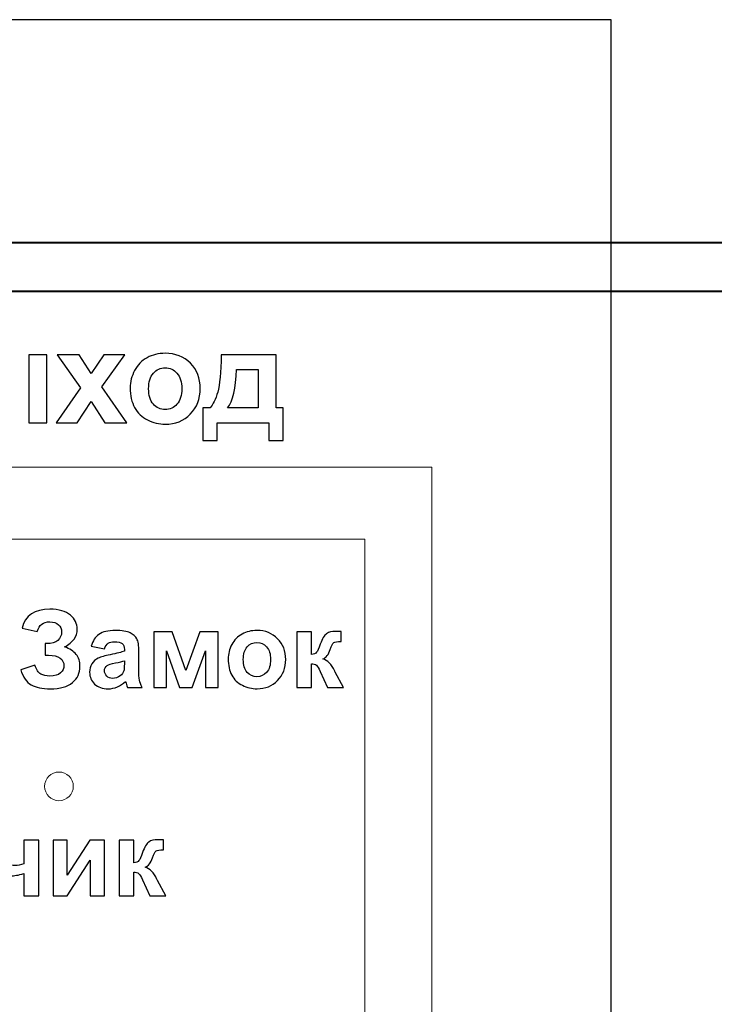
# Model space of a CAD drawing. Units: centimetres. Extents: x -12.2 to 12.7, y -8.2 to 8.8.
# Drawn here: x 1.8 to 5.4, y 3.1 to 8.3 of the extents above; entities that cross this region are included whole.
import ezdxf

# ---------------------------------------------------------------- set-up
doc = ezdxf.new("R2010")
doc.units = ezdxf.units.CM
doc.header["$MEASUREMENT"] = 0
doc.layers.add('layer 1', color=7, linetype='Continuous')

msp = doc.modelspace()

# ---------------------------------------------------------------- linework, layer by layer
at = {"layer": 'layer 1', "color": 15, "lineweight": 15}
msp.add_lwpolyline([(0.05526, -1.84855), (3.94462, -1.84855), (3.94462, 5.96551), (0.05526, 5.96551), (0.05526, -1.84855)], close=True, dxfattribs=at)
at = {"layer": 'layer 1', "color": 23, "lineweight": 15}
msp.add_lwpolyline([(0.38939, -1.84854), (3.59311, -1.84854), (3.59311, 5.5874), (0.38939, 5.5874), (0.38939, -1.84854)], close=True, dxfattribs=at)
at = {"layer": 'layer 1', "color": 253, "lineweight": 15}
msp.add_ellipse((1.98857, 4.29073), major_axis=(0, 0.07517), ratio=1, dxfattribs=at)
at = {"layer": 'layer 1', "color": 31}
msp.add_open_spline([(-2.38355, 8.31203), (-2.38355, 8.31203), (4.88484, 8.31203), (4.88484, 8.31203), (4.88484, 8.31203), (4.88484, 8.31203), (4.88484, -1.76546), (4.88484, -1.76546), (4.88484, -1.76546), (4.88484, -1.76546), (-5.48405, -1.76546), (-5.48405, -1.76546), (-5.48405, -1.76546), (-5.48405, -1.76546), (-2.38355, 8.31203), (-2.38355, 8.31203)], degree=3, knots=[0, 0, 0, 0, 0.25, 0.25, 0.25, 0.25, 0.5, 0.5, 0.5, 0.5, 0.75, 0.75, 0.75, 0.75, 1, 1, 1, 1], dxfattribs=at)
at = {"layer": 'layer 1', "color": 22, "lineweight": 40}
for points, knots in [([(-1.19231, 7.14342), (-1.19231, 7.14342), (12.66495, 7.14342), (12.66495, 7.14342), (12.66495, 7.14342), (12.66495, 7.14342), (12.66495, -3.81532), (12.66495, -3.81532), (12.66495, -3.81532), (12.66495, -3.81532), (-8.12377, -3.81532), (-8.12377, -3.81532)], [0, 0, 0, 0, 0.3333333, 0.3333333, 0.3333333, 0.3333333, 0.6666667, 0.6666667, 0.6666667, 0.6666667, 1, 1, 1, 1]), ([(-1.19539, 6.88817), (-1.19539, 6.88817), (6.82424, 6.88817), (6.82424, 6.88817), (6.82424, 6.88817), (6.82424, 6.88817), (6.82424, 3.71212), (6.82424, 3.71212)], [0, 0, 0, 0, 0.5, 0.5, 0.5, 0.5, 1, 1, 1, 1])]:
    msp.add_open_spline(points, degree=3, knots=knots, dxfattribs=at)
at = {"layer": 'layer 1', "color": 250}
for points, knots in [([(2.36207, 6.38133), (2.36207, 6.41256), (2.36985, 6.44288), (2.38518, 6.47217), (2.38518, 6.47217), (2.40062, 6.50134), (2.42247, 6.52377), (2.45073, 6.5391), (2.45073, 6.5391), (2.47899, 6.55454), (2.51057, 6.56232), (2.54546, 6.56232), (2.54546, 6.56232), (2.59923, 6.56232), (2.64339, 6.54482), (2.67783, 6.50981), (2.67783, 6.50981), (2.71227, 6.4748), (2.72943, 6.43064), (2.72943, 6.37721), (2.72943, 6.37721), (2.72943, 6.32344), (2.71204, 6.27882), (2.67737, 6.24336), (2.67737, 6.24336), (2.64259, 6.20789), (2.59889, 6.19027), (2.54615, 6.19027), (2.54615, 6.19027), (2.51343, 6.19027), (2.48242, 6.19759), (2.45279, 6.21235), (2.45279, 6.21235), (2.42316, 6.22711), (2.40062, 6.24873), (2.38518, 6.27722), (2.38518, 6.27722), (2.36985, 6.30571), (2.36207, 6.34037), (2.36207, 6.38133)], [0, 0, 0, 0, 0.1, 0.1, 0.1, 0.1, 0.2, 0.2, 0.2, 0.2, 0.3, 0.3, 0.3, 0.3, 0.4, 0.4, 0.4, 0.4, 0.5, 0.5, 0.5, 0.5, 0.6, 0.6, 0.6, 0.6, 0.7, 0.7, 0.7, 0.7, 0.8, 0.8, 0.8, 0.8, 0.9, 0.9, 0.9, 0.9, 1, 1, 1, 1]), ([(1.83076, 6.5542), (1.83076, 6.5542), (1.92492, 6.5542), (1.92492, 6.5542), (1.92492, 6.5542), (1.92492, 6.5542), (1.92492, 6.19828), (1.92492, 6.19828), (1.92492, 6.19828), (1.92492, 6.19828), (1.83076, 6.19828), (1.83076, 6.19828), (1.83076, 6.19828), (1.83076, 6.19828), (1.83076, 6.5542), (1.83076, 6.5542)], [0, 0, 0, 0, 0.25, 0.25, 0.25, 0.25, 0.5, 0.5, 0.5, 0.5, 0.75, 0.75, 0.75, 0.75, 1, 1, 1, 1]), ([(1.97388, 6.19828), (1.97388, 6.19828), (2.10225, 6.38167), (2.10225, 6.38167), (2.10225, 6.38167), (2.10225, 6.38167), (1.97926, 6.5542), (1.97926, 6.5542), (1.97926, 6.5542), (1.97926, 6.5542), (2.09424, 6.5542), (2.09424, 6.5542), (2.09424, 6.5542), (2.09424, 6.5542), (2.15728, 6.45638), (2.15728, 6.45638), (2.15728, 6.45638), (2.15728, 6.45638), (2.22363, 6.5542), (2.22363, 6.5542), (2.22363, 6.5542), (2.22363, 6.5542), (2.33427, 6.5542), (2.33427, 6.5542), (2.33427, 6.5542), (2.33427, 6.5542), (2.21357, 6.38568), (2.21357, 6.38568), (2.21357, 6.38568), (2.21357, 6.38568), (2.34525, 6.19828), (2.34525, 6.19828), (2.34525, 6.19828), (2.34525, 6.19828), (2.2297, 6.19828), (2.2297, 6.19828), (2.2297, 6.19828), (2.2297, 6.19828), (2.15728, 6.30857), (2.15728, 6.30857), (2.15728, 6.30857), (2.15728, 6.30857), (2.08417, 6.19828), (2.08417, 6.19828), (2.08417, 6.19828), (2.08417, 6.19828), (1.97388, 6.19828), (1.97388, 6.19828)], [0, 0, 0, 0, 0.0833333, 0.0833333, 0.0833333, 0.0833333, 0.1666667, 0.1666667, 0.1666667, 0.1666667, 0.25, 0.25, 0.25, 0.25, 0.3333333, 0.3333333, 0.3333333, 0.3333333, 0.4166667, 0.4166667, 0.4166667, 0.4166667, 0.5, 0.5, 0.5, 0.5, 0.5833333, 0.5833333, 0.5833333, 0.5833333, 0.6666667, 0.6666667, 0.6666667, 0.6666667, 0.75, 0.75, 0.75, 0.75, 0.8333333, 0.8333333, 0.8333333, 0.8333333, 0.9166667, 0.9166667, 0.9166667, 0.9166667, 1, 1, 1, 1]), ([(3.08843, 6.19828), (3.08843, 6.19828), (2.81889, 6.19828), (2.81889, 6.19828), (2.81889, 6.19828), (2.81889, 6.19828), (2.81889, 6.10447), (2.81889, 6.10447), (2.81889, 6.10447), (2.81889, 6.10447), (2.74247, 6.10447), (2.74247, 6.10447), (2.74247, 6.10447), (2.74247, 6.10447), (2.74247, 6.27539), (2.74247, 6.27539), (2.74247, 6.27539), (2.74247, 6.27539), (2.78102, 6.27539), (2.78102, 6.27539), (2.78102, 6.27539), (2.79715, 6.29324), (2.81043, 6.32115), (2.82095, 6.35914), (2.82095, 6.35914), (2.83148, 6.39712), (2.83777, 6.46222), (2.83971, 6.5542), (2.83971, 6.5542), (2.83971, 6.5542), (3.12699, 6.5542), (3.12699, 6.5542), (3.12699, 6.5542), (3.12699, 6.5542), (3.12699, 6.27539), (3.12699, 6.27539), (3.12699, 6.27539), (3.12699, 6.27539), (3.1652, 6.27539), (3.1652, 6.27539), (3.1652, 6.27539), (3.1652, 6.27539), (3.1652, 6.10447), (3.1652, 6.10447), (3.1652, 6.10447), (3.1652, 6.10447), (3.08843, 6.10447), (3.08843, 6.10447), (3.08843, 6.10447), (3.08843, 6.10447), (3.08843, 6.19828), (3.08843, 6.19828)], [0, 0, 0, 0, 0.0769231, 0.0769231, 0.0769231, 0.0769231, 0.1538462, 0.1538462, 0.1538462, 0.1538462, 0.2307692, 0.2307692, 0.2307692, 0.2307692, 0.3076923, 0.3076923, 0.3076923, 0.3076923, 0.3846154, 0.3846154, 0.3846154, 0.3846154, 0.4615385, 0.4615385, 0.4615385, 0.4615385, 0.5384615, 0.5384615, 0.5384615, 0.5384615, 0.6153846, 0.6153846, 0.6153846, 0.6153846, 0.6923077, 0.6923077, 0.6923077, 0.6923077, 0.7692308, 0.7692308, 0.7692308, 0.7692308, 0.8461538, 0.8461538, 0.8461538, 0.8461538, 0.9230769, 0.9230769, 0.9230769, 0.9230769, 1, 1, 1, 1]), ([(2.45863, 6.3763), (2.45863, 6.34095), (2.46698, 6.31395), (2.4838, 6.29518), (2.4838, 6.29518), (2.5005, 6.27642), (2.52121, 6.26704), (2.5458, 6.26704), (2.5458, 6.26704), (2.5704, 6.26704), (2.591, 6.27642), (2.60758, 6.29518), (2.60758, 6.29518), (2.62429, 6.31395), (2.63264, 6.34117), (2.63264, 6.37698), (2.63264, 6.37698), (2.63264, 6.41176), (2.62429, 6.43865), (2.60758, 6.45741), (2.60758, 6.45741), (2.591, 6.47617), (2.5704, 6.48556), (2.5458, 6.48556), (2.5458, 6.48556), (2.52121, 6.48556), (2.5005, 6.47617), (2.4838, 6.45741), (2.4838, 6.45741), (2.46698, 6.43865), (2.45863, 6.41153), (2.45863, 6.3763)], [0, 0, 0, 0, 0.125, 0.125, 0.125, 0.125, 0.25, 0.25, 0.25, 0.25, 0.375, 0.375, 0.375, 0.375, 0.5, 0.5, 0.5, 0.5, 0.625, 0.625, 0.625, 0.625, 0.75, 0.75, 0.75, 0.75, 0.875, 0.875, 0.875, 0.875, 1, 1, 1, 1]), ([(3.03375, 6.27539), (3.03375, 6.27539), (3.03409, 6.47686), (3.03409, 6.47686), (3.03409, 6.47686), (3.03409, 6.47686), (2.92014, 6.47686), (2.92014, 6.47686), (2.92014, 6.47686), (2.91637, 6.37847), (2.90069, 6.31131), (2.87323, 6.27539), (2.87323, 6.27539), (2.87323, 6.27539), (3.03375, 6.27539), (3.03375, 6.27539)], [0, 0, 0, 0, 0.25, 0.25, 0.25, 0.25, 0.5, 0.5, 0.5, 0.5, 0.75, 0.75, 0.75, 0.75, 1, 1, 1, 1]), ([(1.87443, 5.10282), (1.87443, 5.10282), (1.79504, 5.12126), (1.79504, 5.12126), (1.79504, 5.12126), (1.81216, 5.18711), (1.8607, 5.21994), (1.94085, 5.21994), (1.94085, 5.21994), (1.98826, 5.21994), (2.02401, 5.2095), (2.04819, 5.18871), (2.04819, 5.18871), (2.07236, 5.16783), (2.0844, 5.14337), (2.0844, 5.11524), (2.0844, 5.11524), (2.0844, 5.09595), (2.07895, 5.07855), (2.06785, 5.06303), (2.06785, 5.06303), (2.05684, 5.04751), (2.04038, 5.03387), (2.01827, 5.02211), (2.01827, 5.02211), (2.04508, 5.01289), (2.06521, 4.9999), (2.07867, 4.98307), (2.07867, 4.98307), (2.09202, 4.96623), (2.0988, 4.94553), (2.0988, 4.92088), (2.0988, 4.92088), (2.0988, 4.88551), (2.08572, 4.85682), (2.05976, 4.8349), (2.05976, 4.8349), (2.03379, 4.81308), (1.99485, 4.80216), (1.94301, 4.80216), (1.94301, 4.80216), (1.90077, 4.80216), (1.86747, 4.80912), (1.84301, 4.82324), (1.84301, 4.82324), (1.81855, 4.83725), (1.80021, 4.86359), (1.78789, 4.90216), (1.78789, 4.90216), (1.78789, 4.90216), (1.86258, 4.92672), (1.86258, 4.92672), (1.86258, 4.92672), (1.87029, 4.90244), (1.88055, 4.88673), (1.89334, 4.87959), (1.89334, 4.87959), (1.90604, 4.87244), (1.92185, 4.86886), (1.94057, 4.86886), (1.94057, 4.86886), (1.96625, 4.86886), (1.98506, 4.87441), (1.99682, 4.88551), (1.99682, 4.88551), (2.00858, 4.89661), (2.01441, 4.90931), (2.01441, 4.92371), (2.01441, 4.92371), (2.01441, 4.94026), (2.00773, 4.95353), (1.99447, 4.96369), (1.99447, 4.96369), (1.98111, 4.97375), (1.96107, 4.97883), (1.93426, 4.97883), (1.93426, 4.97883), (1.93426, 4.97883), (1.91573, 4.97883), (1.91573, 4.97883), (1.91573, 4.97883), (1.91573, 4.97883), (1.91573, 5.0397), (1.91573, 5.0397), (1.91573, 5.0397), (1.91573, 5.0397), (1.92514, 5.0397), (1.92514, 5.0397), (1.92514, 5.0397), (1.95016, 5.0397), (1.96926, 5.04534), (1.98243, 5.05654), (1.98243, 5.05654), (1.99569, 5.06773), (2.00228, 5.0826), (2.00228, 5.10113), (2.00228, 5.10113), (2.00228, 5.1159), (1.99692, 5.12831), (1.98619, 5.13838), (1.98619, 5.13838), (1.97547, 5.14845), (1.96004, 5.15353), (1.94, 5.15353), (1.94, 5.15353), (1.90585, 5.15353), (1.88393, 5.13659), (1.87443, 5.10282)], [0, 0, 0, 0, 0.037037, 0.037037, 0.037037, 0.037037, 0.0740741, 0.0740741, 0.0740741, 0.0740741, 0.1111111, 0.1111111, 0.1111111, 0.1111111, 0.1481481, 0.1481481, 0.1481481, 0.1481481, 0.1851852, 0.1851852, 0.1851852, 0.1851852, 0.2222222, 0.2222222, 0.2222222, 0.2222222, 0.2592593, 0.2592593, 0.2592593, 0.2592593, 0.2962963, 0.2962963, 0.2962963, 0.2962963, 0.3333333, 0.3333333, 0.3333333, 0.3333333, 0.3703704, 0.3703704, 0.3703704, 0.3703704, 0.4074074, 0.4074074, 0.4074074, 0.4074074, 0.4444444, 0.4444444, 0.4444444, 0.4444444, 0.4814815, 0.4814815, 0.4814815, 0.4814815, 0.5185185, 0.5185185, 0.5185185, 0.5185185, 0.5555556, 0.5555556, 0.5555556, 0.5555556, 0.5925926, 0.5925926, 0.5925926, 0.5925926, 0.6296296, 0.6296296, 0.6296296, 0.6296296, 0.6666667, 0.6666667, 0.6666667, 0.6666667, 0.7037037, 0.7037037, 0.7037037, 0.7037037, 0.7407407, 0.7407407, 0.7407407, 0.7407407, 0.7777778, 0.7777778, 0.7777778, 0.7777778, 0.8148148, 0.8148148, 0.8148148, 0.8148148, 0.8518519, 0.8518519, 0.8518519, 0.8518519, 0.8888889, 0.8888889, 0.8888889, 0.8888889, 0.9259259, 0.9259259, 0.9259259, 0.9259259, 0.962963, 0.962963, 0.962963, 0.962963, 1, 1, 1, 1]), ([(2.22777, 5.01242), (2.22777, 5.01242), (2.1575, 5.02512), (2.1575, 5.02512), (2.1575, 5.02512), (2.1654, 5.05343), (2.17895, 5.07432), (2.19823, 5.08796), (2.19823, 5.08796), (2.21761, 5.1015), (2.24621, 5.10837), (2.28421, 5.10837), (2.28421, 5.10837), (2.31883, 5.10837), (2.34452, 5.10423), (2.36145, 5.09605), (2.36145, 5.09605), (2.37829, 5.08786), (2.39024, 5.07752), (2.3971, 5.06491), (2.3971, 5.06491), (2.40397, 5.0523), (2.40745, 5.02926), (2.40745, 4.99558), (2.40745, 4.99558), (2.40745, 4.99558), (2.4066, 4.90517), (2.4066, 4.90517), (2.4066, 4.90517), (2.4066, 4.87949), (2.40783, 4.86049), (2.41037, 4.84826), (2.41037, 4.84826), (2.41281, 4.83612), (2.41752, 4.82295), (2.42429, 4.80903), (2.42429, 4.80903), (2.42429, 4.80903), (2.34762, 4.80903), (2.34762, 4.80903), (2.34762, 4.80903), (2.34564, 4.8142), (2.3431, 4.82182), (2.34019, 4.83189), (2.34019, 4.83189), (2.33897, 4.8365), (2.33802, 4.83951), (2.33746, 4.84101), (2.33746, 4.84101), (2.3242, 4.82813), (2.31008, 4.81853), (2.29503, 4.81204), (2.29503, 4.81204), (2.27998, 4.80564), (2.26389, 4.80244), (2.24677, 4.80244), (2.24677, 4.80244), (2.21667, 4.80244), (2.19287, 4.81063), (2.17556, 4.8269), (2.17556, 4.8269), (2.15816, 4.84327), (2.1495, 4.86397), (2.1495, 4.88899), (2.1495, 4.88899), (2.1495, 4.90546), (2.15345, 4.92022), (2.16135, 4.93321), (2.16135, 4.93321), (2.16926, 4.94619), (2.18036, 4.95607), (2.19456, 4.96293), (2.19456, 4.96293), (2.20877, 4.9698), (2.22937, 4.97582), (2.25618, 4.981), (2.25618, 4.981), (2.29231, 4.98777), (2.31742, 4.99417), (2.33135, 5), (2.33135, 5), (2.33135, 5), (2.33135, 5.00771), (2.33135, 5.00771), (2.33135, 5.00771), (2.33135, 5.02267), (2.32768, 5.03321), (2.32034, 5.0396), (2.32034, 5.0396), (2.313, 5.04591), (2.29917, 5.04911), (2.27876, 5.04911), (2.27876, 5.04911), (2.26493, 5.04911), (2.25421, 5.04638), (2.24649, 5.04092), (2.24649, 5.04092), (2.23878, 5.03556), (2.23257, 5.02606), (2.22777, 5.01242)], [0, 0, 0, 0, 0.04, 0.04, 0.04, 0.04, 0.08, 0.08, 0.08, 0.08, 0.12, 0.12, 0.12, 0.12, 0.16, 0.16, 0.16, 0.16, 0.2, 0.2, 0.2, 0.2, 0.24, 0.24, 0.24, 0.24, 0.28, 0.28, 0.28, 0.28, 0.32, 0.32, 0.32, 0.32, 0.36, 0.36, 0.36, 0.36, 0.4, 0.4, 0.4, 0.4, 0.44, 0.44, 0.44, 0.44, 0.48, 0.48, 0.48, 0.48, 0.52, 0.52, 0.52, 0.52, 0.56, 0.56, 0.56, 0.56, 0.6, 0.6, 0.6, 0.6, 0.64, 0.64, 0.64, 0.64, 0.68, 0.68, 0.68, 0.68, 0.72, 0.72, 0.72, 0.72, 0.76, 0.76, 0.76, 0.76, 0.8, 0.8, 0.8, 0.8, 0.84, 0.84, 0.84, 0.84, 0.88, 0.88, 0.88, 0.88, 0.92, 0.92, 0.92, 0.92, 0.96, 0.96, 0.96, 0.96, 1, 1, 1, 1]), ([(2.486, 5.10169), (2.486, 5.10169), (2.58195, 5.10169), (2.58195, 5.10169), (2.58195, 5.10169), (2.58195, 5.10169), (2.65467, 4.89774), (2.65467, 4.89774), (2.65467, 4.89774), (2.65467, 4.89774), (2.72796, 5.10169), (2.72796, 5.10169), (2.72796, 5.10169), (2.72796, 5.10169), (2.82363, 5.10169), (2.82363, 5.10169), (2.82363, 5.10169), (2.82363, 5.10169), (2.82363, 4.80903), (2.82363, 4.80903), (2.82363, 4.80903), (2.82363, 4.80903), (2.75778, 4.80903), (2.75778, 4.80903), (2.75778, 4.80903), (2.75778, 4.80903), (2.75778, 5.00169), (2.75778, 5.00169), (2.75778, 5.00169), (2.75778, 5.00169), (2.68638, 4.80903), (2.68638, 4.80903), (2.68638, 4.80903), (2.68638, 4.80903), (2.62024, 4.80903), (2.62024, 4.80903), (2.62024, 4.80903), (2.62024, 4.80903), (2.55213, 5.00169), (2.55213, 5.00169), (2.55213, 5.00169), (2.55213, 5.00169), (2.55213, 4.80903), (2.55213, 4.80903), (2.55213, 4.80903), (2.55213, 4.80903), (2.486, 4.80903), (2.486, 4.80903), (2.486, 4.80903), (2.486, 4.80903), (2.486, 5.10169), (2.486, 5.10169)], [0, 0, 0, 0, 0.0769231, 0.0769231, 0.0769231, 0.0769231, 0.1538462, 0.1538462, 0.1538462, 0.1538462, 0.2307692, 0.2307692, 0.2307692, 0.2307692, 0.3076923, 0.3076923, 0.3076923, 0.3076923, 0.3846154, 0.3846154, 0.3846154, 0.3846154, 0.4615385, 0.4615385, 0.4615385, 0.4615385, 0.5384615, 0.5384615, 0.5384615, 0.5384615, 0.6153846, 0.6153846, 0.6153846, 0.6153846, 0.6923077, 0.6923077, 0.6923077, 0.6923077, 0.7692308, 0.7692308, 0.7692308, 0.7692308, 0.8461538, 0.8461538, 0.8461538, 0.8461538, 0.9230769, 0.9230769, 0.9230769, 0.9230769, 1, 1, 1, 1]), ([(2.87594, 4.95955), (2.87594, 4.98523), (2.88233, 5.01016), (2.89494, 5.03424), (2.89494, 5.03424), (2.90764, 5.05823), (2.92561, 5.07667), (2.94884, 5.08927), (2.94884, 5.08927), (2.97208, 5.10197), (2.99804, 5.10837), (3.02674, 5.10837), (3.02674, 5.10837), (3.07095, 5.10837), (3.10726, 5.09398), (3.13558, 5.06519), (3.13558, 5.06519), (3.1639, 5.03641), (3.17801, 5.00009), (3.17801, 4.95616), (3.17801, 4.95616), (3.17801, 4.91195), (3.16371, 4.87526), (3.1352, 4.84609), (3.1352, 4.84609), (3.10661, 4.81693), (3.07067, 4.80244), (3.0273, 4.80244), (3.0273, 4.80244), (3.0004, 4.80244), (2.9749, 4.80847), (2.95054, 4.8206), (2.95054, 4.8206), (2.92617, 4.83274), (2.90764, 4.85052), (2.89494, 4.87394), (2.89494, 4.87394), (2.88233, 4.89736), (2.87594, 4.92587), (2.87594, 4.95955)], [0, 0, 0, 0, 0.1, 0.1, 0.1, 0.1, 0.2, 0.2, 0.2, 0.2, 0.3, 0.3, 0.3, 0.3, 0.4, 0.4, 0.4, 0.4, 0.5, 0.5, 0.5, 0.5, 0.6, 0.6, 0.6, 0.6, 0.7, 0.7, 0.7, 0.7, 0.8, 0.8, 0.8, 0.8, 0.9, 0.9, 0.9, 0.9, 1, 1, 1, 1]), ([(3.23558, 5.10169), (3.23558, 5.10169), (3.31282, 5.10169), (3.31282, 5.10169), (3.31282, 5.10169), (3.31282, 5.10169), (3.31282, 4.98212), (3.31282, 4.98212), (3.31282, 4.98212), (3.32561, 4.98354), (3.33473, 4.98749), (3.3401, 4.99398), (3.3401, 4.99398), (3.34536, 5.00038), (3.35186, 5.01449), (3.35938, 5.03612), (3.35938, 5.03612), (3.36926, 5.065), (3.38017, 5.08344), (3.39193, 5.09153), (3.39193, 5.09153), (3.40369, 5.09962), (3.41912, 5.10367), (3.43822, 5.10367), (3.43822, 5.10367), (3.44405, 5.10367), (3.4543, 5.1032), (3.46879, 5.10226), (3.46879, 5.10226), (3.46879, 5.10226), (3.46907, 5.05099), (3.46907, 5.05099), (3.46907, 5.05099), (3.44866, 5.05099), (3.43558, 5.04911), (3.42994, 5.04525), (3.42994, 5.04525), (3.4242, 5.0412), (3.41808, 5.02916), (3.4115, 5.00912), (3.4115, 5.00912), (3.40247, 4.98212), (3.38949, 4.96547), (3.37265, 4.95927), (3.37265, 4.95927), (3.39701, 4.9524), (3.41771, 4.93123), (3.43464, 4.89558), (3.43464, 4.89558), (3.43549, 4.8937), (3.43652, 4.89181), (3.43765, 4.88974), (3.43765, 4.88974), (3.43765, 4.88974), (3.48092, 4.80903), (3.48092, 4.80903), (3.48092, 4.80903), (3.48092, 4.80903), (3.39767, 4.80903), (3.39767, 4.80903), (3.39767, 4.80903), (3.39767, 4.80903), (3.3591, 4.8936), (3.3591, 4.8936), (3.3591, 4.8936), (3.3512, 4.91072), (3.34433, 4.92173), (3.33859, 4.92662), (3.33859, 4.92662), (3.33276, 4.93142), (3.3242, 4.93387), (3.31282, 4.93387), (3.31282, 4.93387), (3.31282, 4.93387), (3.31282, 4.80903), (3.31282, 4.80903), (3.31282, 4.80903), (3.31282, 4.80903), (3.23558, 4.80903), (3.23558, 4.80903), (3.23558, 4.80903), (3.23558, 4.80903), (3.23558, 5.10169), (3.23558, 5.10169)], [0, 0, 0, 0, 0.047619, 0.047619, 0.047619, 0.047619, 0.0952381, 0.0952381, 0.0952381, 0.0952381, 0.1428571, 0.1428571, 0.1428571, 0.1428571, 0.1904762, 0.1904762, 0.1904762, 0.1904762, 0.2380952, 0.2380952, 0.2380952, 0.2380952, 0.2857143, 0.2857143, 0.2857143, 0.2857143, 0.3333333, 0.3333333, 0.3333333, 0.3333333, 0.3809524, 0.3809524, 0.3809524, 0.3809524, 0.4285714, 0.4285714, 0.4285714, 0.4285714, 0.4761905, 0.4761905, 0.4761905, 0.4761905, 0.5238095, 0.5238095, 0.5238095, 0.5238095, 0.5714286, 0.5714286, 0.5714286, 0.5714286, 0.6190476, 0.6190476, 0.6190476, 0.6190476, 0.6666667, 0.6666667, 0.6666667, 0.6666667, 0.7142857, 0.7142857, 0.7142857, 0.7142857, 0.7619048, 0.7619048, 0.7619048, 0.7619048, 0.8095238, 0.8095238, 0.8095238, 0.8095238, 0.8571429, 0.8571429, 0.8571429, 0.8571429, 0.9047619, 0.9047619, 0.9047619, 0.9047619, 0.952381, 0.952381, 0.952381, 0.952381, 1, 1, 1, 1]), ([(2.95534, 4.95541), (2.95534, 4.92634), (2.9622, 4.90414), (2.97603, 4.88871), (2.97603, 4.88871), (2.98977, 4.87328), (3.00679, 4.86557), (3.02702, 4.86557), (3.02702, 4.86557), (3.04725, 4.86557), (3.06418, 4.87328), (3.07782, 4.88871), (3.07782, 4.88871), (3.09155, 4.90414), (3.09842, 4.92653), (3.09842, 4.95597), (3.09842, 4.95597), (3.09842, 4.98457), (3.09155, 5.00668), (3.07782, 5.02211), (3.07782, 5.02211), (3.06418, 5.03753), (3.04725, 5.04525), (3.02702, 5.04525), (3.02702, 5.04525), (3.00679, 5.04525), (2.98977, 5.03753), (2.97603, 5.02211), (2.97603, 5.02211), (2.9622, 5.00668), (2.95534, 4.98438), (2.95534, 4.95541)], [0, 0, 0, 0, 0.125, 0.125, 0.125, 0.125, 0.25, 0.25, 0.25, 0.25, 0.375, 0.375, 0.375, 0.375, 0.5, 0.5, 0.5, 0.5, 0.625, 0.625, 0.625, 0.625, 0.75, 0.75, 0.75, 0.75, 0.875, 0.875, 0.875, 0.875, 1, 1, 1, 1]), ([(2.33135, 4.94958), (2.32147, 4.94628), (2.30576, 4.94233), (2.28421, 4.93772), (2.28421, 4.93772), (2.26277, 4.93311), (2.24875, 4.9286), (2.24207, 4.92427), (2.24207, 4.92427), (2.232, 4.91703), (2.22692, 4.908), (2.22692, 4.89699), (2.22692, 4.89699), (2.22692, 4.88608), (2.23097, 4.87676), (2.23906, 4.86886), (2.23906, 4.86886), (2.24715, 4.86096), (2.2574, 4.85701), (2.26992, 4.85701), (2.26992, 4.85701), (2.28393, 4.85701), (2.2972, 4.86162), (2.3099, 4.87074), (2.3099, 4.87074), (2.3193, 4.8777), (2.32542, 4.88626), (2.32834, 4.89642), (2.32834, 4.89642), (2.3304, 4.90301), (2.33135, 4.91562), (2.33135, 4.93415), (2.33135, 4.93415), (2.33135, 4.93415), (2.33135, 4.94958), (2.33135, 4.94958)], [0, 0, 0, 0, 0.1111111, 0.1111111, 0.1111111, 0.1111111, 0.2222222, 0.2222222, 0.2222222, 0.2222222, 0.3333333, 0.3333333, 0.3333333, 0.3333333, 0.4444444, 0.4444444, 0.4444444, 0.4444444, 0.5555556, 0.5555556, 0.5555556, 0.5555556, 0.6666667, 0.6666667, 0.6666667, 0.6666667, 0.7777778, 0.7777778, 0.7777778, 0.7777778, 0.8888889, 0.8888889, 0.8888889, 0.8888889, 1, 1, 1, 1]), ([(1.62276, 4.00886), (1.62276, 4.00886), (1.70103, 4.00886), (1.70103, 4.00886), (1.70103, 4.00886), (1.70103, 4.00886), (1.70103, 3.93887), (1.70103, 3.93887), (1.70103, 3.93887), (1.70103, 3.92288), (1.70244, 3.91103), (1.70526, 3.90322), (1.70526, 3.90322), (1.70818, 3.89541), (1.7142, 3.88864), (1.72351, 3.88309), (1.72351, 3.88309), (1.73273, 3.87744), (1.74449, 3.87471), (1.7586, 3.87471), (1.7586, 3.87471), (1.77243, 3.87471), (1.78786, 3.87782), (1.80498, 3.88403), (1.80498, 3.88403), (1.80498, 3.88403), (1.80498, 4.00886), (1.80498, 4.00886), (1.80498, 4.00886), (1.80498, 4.00886), (1.8824, 4.00886), (1.8824, 4.00886), (1.8824, 4.00886), (1.8824, 4.00886), (1.8824, 3.7162), (1.8824, 3.7162), (1.8824, 3.7162), (1.8824, 3.7162), (1.80498, 3.7162), (1.80498, 3.7162), (1.80498, 3.7162), (1.80498, 3.7162), (1.80498, 3.83304), (1.80498, 3.83304), (1.80498, 3.83304), (1.77478, 3.82495), (1.75183, 3.8209), (1.73602, 3.8209), (1.73602, 3.8209), (1.71232, 3.8209), (1.69106, 3.82598), (1.67205, 3.83624), (1.67205, 3.83624), (1.65315, 3.8464), (1.64026, 3.85947), (1.6332, 3.87537), (1.6332, 3.87537), (1.62624, 3.89127), (1.62276, 3.91244), (1.62276, 3.93887), (1.62276, 3.93887), (1.62276, 3.93887), (1.62276, 4.00886), (1.62276, 4.00886)], [0, 0, 0, 0, 0.0625, 0.0625, 0.0625, 0.0625, 0.125, 0.125, 0.125, 0.125, 0.1875, 0.1875, 0.1875, 0.1875, 0.25, 0.25, 0.25, 0.25, 0.3125, 0.3125, 0.3125, 0.3125, 0.375, 0.375, 0.375, 0.375, 0.4375, 0.4375, 0.4375, 0.4375, 0.5, 0.5, 0.5, 0.5, 0.5625, 0.5625, 0.5625, 0.5625, 0.625, 0.625, 0.625, 0.625, 0.6875, 0.6875, 0.6875, 0.6875, 0.75, 0.75, 0.75, 0.75, 0.8125, 0.8125, 0.8125, 0.8125, 0.875, 0.875, 0.875, 0.875, 0.9375, 0.9375, 0.9375, 0.9375, 1, 1, 1, 1]), ([(1.95757, 4.00886), (1.95757, 4.00886), (2.03198, 4.00886), (2.03198, 4.00886), (2.03198, 4.00886), (2.03198, 4.00886), (2.03198, 3.82504), (2.03198, 3.82504), (2.03198, 3.82504), (2.03198, 3.82504), (2.15108, 4.00886), (2.15108, 4.00886), (2.15108, 4.00886), (2.15108, 4.00886), (2.22709, 4.00886), (2.22709, 4.00886), (2.22709, 4.00886), (2.22709, 4.00886), (2.22709, 3.7162), (2.22709, 3.7162), (2.22709, 3.7162), (2.22709, 3.7162), (2.15268, 3.7162), (2.15268, 3.7162), (2.15268, 3.7162), (2.15268, 3.7162), (2.15268, 3.90331), (2.15268, 3.90331), (2.15268, 3.90331), (2.15268, 3.90331), (2.03198, 3.7162), (2.03198, 3.7162), (2.03198, 3.7162), (2.03198, 3.7162), (1.95757, 3.7162), (1.95757, 3.7162), (1.95757, 3.7162), (1.95757, 3.7162), (1.95757, 4.00886), (1.95757, 4.00886)], [0, 0, 0, 0, 0.1, 0.1, 0.1, 0.1, 0.2, 0.2, 0.2, 0.2, 0.3, 0.3, 0.3, 0.3, 0.4, 0.4, 0.4, 0.4, 0.5, 0.5, 0.5, 0.5, 0.6, 0.6, 0.6, 0.6, 0.7, 0.7, 0.7, 0.7, 0.8, 0.8, 0.8, 0.8, 0.9, 0.9, 0.9, 0.9, 1, 1, 1, 1]), ([(2.30338, 4.00886), (2.30338, 4.00886), (2.38062, 4.00886), (2.38062, 4.00886), (2.38062, 4.00886), (2.38062, 4.00886), (2.38062, 3.88929), (2.38062, 3.88929), (2.38062, 3.88929), (2.39341, 3.89071), (2.40253, 3.89466), (2.4079, 3.90115), (2.4079, 3.90115), (2.41316, 3.90755), (2.41966, 3.92166), (2.42718, 3.94329), (2.42718, 3.94329), (2.43706, 3.97217), (2.44797, 3.99061), (2.45973, 3.9987), (2.45973, 3.9987), (2.47149, 4.00679), (2.48692, 4.01084), (2.50602, 4.01084), (2.50602, 4.01084), (2.51185, 4.01084), (2.5221, 4.01037), (2.53659, 4.00943), (2.53659, 4.00943), (2.53659, 4.00943), (2.53687, 3.95816), (2.53687, 3.95816), (2.53687, 3.95816), (2.51646, 3.95816), (2.50338, 3.95628), (2.49774, 3.95242), (2.49774, 3.95242), (2.492, 3.94837), (2.48588, 3.93633), (2.4793, 3.91629), (2.4793, 3.91629), (2.47027, 3.88929), (2.45729, 3.87264), (2.44045, 3.86644), (2.44045, 3.86644), (2.46481, 3.85957), (2.48551, 3.8384), (2.50244, 3.80275), (2.50244, 3.80275), (2.50329, 3.80087), (2.50432, 3.79898), (2.50545, 3.79691), (2.50545, 3.79691), (2.50545, 3.79691), (2.54872, 3.7162), (2.54872, 3.7162), (2.54872, 3.7162), (2.54872, 3.7162), (2.46547, 3.7162), (2.46547, 3.7162), (2.46547, 3.7162), (2.46547, 3.7162), (2.4269, 3.80077), (2.4269, 3.80077), (2.4269, 3.80077), (2.419, 3.81789), (2.41213, 3.8289), (2.40639, 3.83379), (2.40639, 3.83379), (2.40056, 3.83859), (2.392, 3.84104), (2.38062, 3.84104), (2.38062, 3.84104), (2.38062, 3.84104), (2.38062, 3.7162), (2.38062, 3.7162), (2.38062, 3.7162), (2.38062, 3.7162), (2.30338, 3.7162), (2.30338, 3.7162), (2.30338, 3.7162), (2.30338, 3.7162), (2.30338, 4.00886), (2.30338, 4.00886)], [0, 0, 0, 0, 0.047619, 0.047619, 0.047619, 0.047619, 0.0952381, 0.0952381, 0.0952381, 0.0952381, 0.1428571, 0.1428571, 0.1428571, 0.1428571, 0.1904762, 0.1904762, 0.1904762, 0.1904762, 0.2380952, 0.2380952, 0.2380952, 0.2380952, 0.2857143, 0.2857143, 0.2857143, 0.2857143, 0.3333333, 0.3333333, 0.3333333, 0.3333333, 0.3809524, 0.3809524, 0.3809524, 0.3809524, 0.4285714, 0.4285714, 0.4285714, 0.4285714, 0.4761905, 0.4761905, 0.4761905, 0.4761905, 0.5238095, 0.5238095, 0.5238095, 0.5238095, 0.5714286, 0.5714286, 0.5714286, 0.5714286, 0.6190476, 0.6190476, 0.6190476, 0.6190476, 0.6666667, 0.6666667, 0.6666667, 0.6666667, 0.7142857, 0.7142857, 0.7142857, 0.7142857, 0.7619048, 0.7619048, 0.7619048, 0.7619048, 0.8095238, 0.8095238, 0.8095238, 0.8095238, 0.8571429, 0.8571429, 0.8571429, 0.8571429, 0.9047619, 0.9047619, 0.9047619, 0.9047619, 0.952381, 0.952381, 0.952381, 0.952381, 1, 1, 1, 1])]:
    msp.add_open_spline(points, degree=3, knots=knots, dxfattribs=at)

doc.saveas('drawing.dxf')
